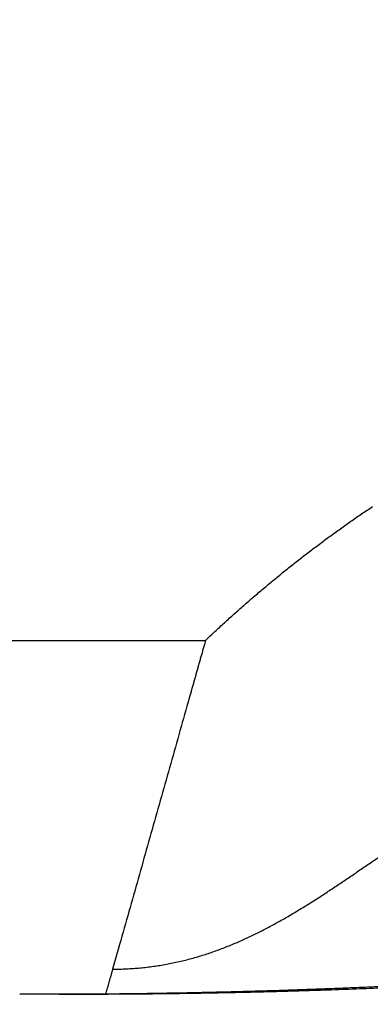
# Model space of a CAD drawing. Extents: x 115 to 816, y 38 to 558.
# Drawn here: x 639 to 640, y 281 to 283 of the extents above; entities that cross this region are included whole.
import ezdxf

# ---------------------------------------------------------------- set-up
doc = ezdxf.new("R2010")
doc.units = 0
doc.layers.add('204', color=7, linetype='CONTINUOUS')
doc.layers.add('5', color=7, linetype='CONTINUOUS')
doc.styles.get("Standard").update_dxf_attribs({"font": 'monotxt.shx'})
doc.dimstyles.new('DSTYLE1', dxfattribs={"dimtxt": 6, "dimasz": 3, "dimexe": 3, "dimexo": 0, "dimgap": 2, "dimtad": 1, "dimrnd": 0.1, "dimzin": 3, "dimcen": 0.09, "dimazin": 3, "dimtp": 1, "dimtm": 1, "dimtfac": 1, "dimtofl": 0, "dimtmove": 0, "dimatfit": 3})

# ---------------------------------------------------------------- blocks, each defined once
blk = doc.blocks.new('_AH1')
at = {"color": 0, "linetype": 'CONTINUOUS'}
for p, q in [((-1, 0.166667), (0, 0)), ((-1, 0.166667), (-1, -0.166667)), ((0, 0), (-1, -0.166667)), ((0, 0), (-1, 0))]:
    blk.add_line(p, q, dxfattribs=at)
blk = doc.blocks.new('*D6089')
at = {"layer": '5', "color": 1, "linetype": 'CONTINUOUS'}
for p, q in [((399.26756, 282.9871), (399.26756, 359.89712)), ((718.57312, 230.83751), (718.57312, 359.89712)), ((399.26756, 356.89712), (558.92034, 356.89712)), ((718.57312, 356.89712), (558.92034, 356.89712))]:
    blk.add_line(p, q, dxfattribs=at)
at = {"layer": '5', "color": 1, "xscale": 3, "yscale": 3, "zscale": 3, "rotation": 180}
blk.add_blockref('_AH1', (399.26756, 356.89712), dxfattribs=at)
at = {"layer": '5', "color": 1, "xscale": 3, "yscale": 3, "zscale": 3}
blk.add_blockref('_AH1', (718.57312, 356.89712), dxfattribs=at)
at = {"layer": '5', "color": 1, "linetype": 'CONTINUOUS'}
blk.add_text('319,3', height=6, dxfattribs=at).set_placement((543.92034, 358.89812))

msp = doc.modelspace()

# ---------------------------------------------------------------- linework, layer by layer
at = {"layer": '204', "color": 40, "linetype": 'CONTINUOUS'}
msp.add_line((588.10068, 281.8191), (639.43444, 281.8191), dxfattribs=at)
for points in [[(641.09602, 282.33806, 0), (641.09602, 282.3317)], [(641.09602, 282.07124, -0.0000001), (641.09602, 282.06593, 0), (641.09602, 282.06066, 0.0000005), (641.09602, 282.05543, -0.0000007), (641.09602, 282.05022, -0.0000039), (641.09602, 282.04505, -0.0000064), (641.09602, 282.03993, -0.0000087), (641.09602, 282.03488, -0.0000153), (641.09602, 282.02979, -0.0000265), (641.09602, 282.02463, -0.0000207), (641.09601, 282.0198, -0.0000006), (641.09601, 282.01546, -0.0000424), (641.09601, 282.00998, -0.0000928), (641.096, 282.00165, -0.0000478), (641.09599, 281.99082, -0.0000248)], [(641.09602, 281.95824, 0), (641.09602, 281.9564)], [(641.09602, 282.08196, 0), (641.09602, 282.07658)], [(641.09602, 282.35081, -0.0000001), (641.09602, 282.34443)], [(641.09599, 281.99082), (641.09601, 281.98883, -0.0006895), (641.09602, 281.98686, -0.0008627), (641.09602, 281.98489, -0.0007108), (641.09602, 281.98294, -0.0001814), (641.09602, 281.98099, 0.0000396), (641.09602, 281.97905, 0.0000024), (641.09602, 281.97712, -0.0000101), (641.09602, 281.9752, -0.0000006), (641.09602, 281.97328, 0.0000026), (641.09602, 281.97137, 0.0000002), (641.09602, 281.96947, -0.0000007), (641.09602, 281.96758, 0), (641.09602, 281.9657, 0.0000002), (641.09602, 281.96382)], [(641.09602, 281.96195, 0), (641.09602, 281.96009)], [(641.09599, 282.46044), (641.096, 282.45395, -0.0000334), (641.096, 282.44746, -0.0000348), (641.09601, 282.44098, -0.0000335), (641.09601, 282.4345, -0.0000292), (641.09601, 282.42802, -0.0000261), (641.09601, 282.42155, -0.0000232), (641.09602, 282.41509, -0.0000205), (641.09602, 282.40862, -0.0000173), (641.09602, 282.40217, -0.0000145), (641.09602, 282.39572, -0.0000114), (641.09602, 282.38928, -0.0000086), (641.09602, 282.38285, -0.0000052), (641.09602, 282.37642, -0.0000027), (641.09602, 282.37, -0.0000005), (641.09602, 282.36359, 0.0000003), (641.09602, 282.35719)], [(639.43441, 281.81907), (639.44371, 281.82788, -0.0012333), (639.45306, 281.83664, -0.0012316), (639.46246, 281.84536, -0.001233), (639.47189, 281.85404, -0.0012383), (639.48137, 281.86266, -0.0012422), (639.4909, 281.87124, -0.0012458), (639.50047, 281.87977, -0.0012492), (639.51008, 281.88826, -0.0012534), (639.51973, 281.89669, -0.0012571), (639.52943, 281.90508, -0.0012613), (639.53917, 281.91341, -0.001265), (639.54895, 281.9217, -0.0012694), (639.55877, 281.92994, -0.0012732), (639.56864, 281.93812, -0.0012776), (639.57855, 281.94626, -0.0012816), (639.5885, 281.95434, -0.0012862), (639.59849, 281.96237, -0.0012902), (639.60852, 281.97035, -0.0012949), (639.61859, 281.97828, -0.001299), (639.62871, 281.98615, -0.0013038), (639.63886, 281.99397, -0.001308), (639.64906, 282.00174, -0.0013129), (639.65929, 282.00945, -0.0013172), (639.66957, 282.01711, -0.0013222), (639.67989, 282.02471, -0.0013267), (639.69024, 282.03226, -0.0013318), (639.70064, 282.03975, -0.0013365), (639.71107, 282.04718, -0.0013417), (639.72155, 282.05456, -0.0013464), (639.73206, 282.06188, -0.0013517), (639.74262, 282.06914, -0.0013565), (639.75321, 282.07635, -0.001362), (639.76384, 282.08349, -0.0013669)], [(639.43441, 281.81907), (639.43212, 281.81095, -0.000018), (639.42983, 281.80283, -0.0000188), (639.42754, 281.7947, -0.000018), (639.42525, 281.78658, -0.0000157), (639.42296, 281.77845, -0.000014), (639.42067, 281.77033, -0.0000125), (639.41838, 281.7622, -0.000011), (639.41609, 281.75408, -0.0000093), (639.4138, 281.74595, -0.0000078), (639.41151, 281.73782, -0.0000061), (639.40921, 281.7297, -0.0000046), (639.40692, 281.72157, -0.0000028), (639.40463, 281.71344, -0.0000014), (639.40233, 281.70531, -0.0000003), (639.40004, 281.69718, 0.0000002), (639.39775, 281.68906), (639.39546, 281.68093, 0), (639.39316, 281.6728), (639.39087, 281.66467), (639.38858, 281.65655), (639.38628, 281.64842), (639.38399, 281.64029), (639.3817, 281.63216), (639.37941, 281.62404), (639.37711, 281.61591, 0), (639.37482, 281.60778), (639.37253, 281.59965), (639.37023, 281.59152), (639.36794, 281.5834), (639.36565, 281.57527), (639.36335, 281.56714), (639.36106, 281.55901), (639.35877, 281.55089), (639.35648, 281.54276), (639.35418, 281.53463), (639.35189, 281.5265), (639.3496, 281.51837), (639.3473, 281.51025), (639.34501, 281.50212), (639.34272, 281.49399), (639.34042, 281.48586), (639.33813, 281.47774), (639.33584, 281.46961), (639.33355, 281.46148), (639.33125, 281.45335), (639.32896, 281.44523), (639.32667, 281.4371), (639.32437, 281.42897), (639.32208, 281.42084), (639.31979, 281.41271), (639.31749, 281.40459), (639.3152, 281.39646), (639.31291, 281.38833), (639.31062, 281.3802), (639.30832, 281.37208), (639.30603, 281.36395), (639.30374, 281.35582), (639.30144, 281.34769), (639.29915, 281.33956), (639.29686, 281.33144), (639.29456, 281.32331), (639.29227, 281.31518), (639.28998, 281.30705), (639.28769, 281.29893), (639.28539, 281.2908), (639.2831, 281.28267), (639.28081, 281.27455), (639.27851, 281.26642, 0), (639.27622, 281.25827, 0.0000001), (639.27393, 281.25016, 0.0000001), (639.27165, 281.2421, 0.0000001), (639.26934, 281.2339, 0.0000002), (639.26697, 281.22552, 0.0000002), (639.26475, 281.21764), (639.26275, 281.21052, 0.0000004), (639.26017, 281.20138, 0.0000008), (639.25619, 281.18729, 0.0000004), (639.25099, 281.16884, 0.0000002)], [(639.25099, 281.16884), (639.2648, 281.16903, 0.0055317), (639.27846, 281.16952, 0.0057123), (639.29195, 281.17032, 0.0057774), (639.30529, 281.17142, 0.0056899), (639.31848, 281.17281, 0.005646), (639.33153, 281.17449, 0.0056017), (639.34443, 281.17644, 0.0055589), (639.3572, 281.17866, 0.0054762), (639.36982, 281.18115, 0.0054066), (639.38232, 281.18388, 0.0053086), (639.3947, 281.18687, 0.0052216), (639.40695, 281.1901, 0.0051045), (639.41908, 281.19356, 0.0050001), (639.43109, 281.19725, 0.0048678), (639.44299, 281.20116, 0.0047489), (639.45479, 281.20527, 0.0046034), (639.46649, 281.2096, 0.0044725), (639.47808, 281.21412, 0.0043165), (639.48958, 281.21884, 0.0041761), (639.50099, 281.22373, 0.0040119), (639.51231, 281.2288, 0.0038643), (639.52354, 281.23404, 0.0036942), (639.5347, 281.23945, 0.0035416), (639.54578, 281.245, 0.0033674), (639.55679, 281.25071, 0.0032113), (639.56773, 281.25655, 0.0030345), (639.5786, 281.26253, 0.0028766), (639.58942, 281.26863, 0.0026987), (639.60017, 281.27486, 0.0025402), (639.61088, 281.28119, 0.0023622), (639.62154, 281.28763, 0.0022039), (639.63215, 281.29416, 0.0020265), (639.64272, 281.30078, 0.0018689), (639.65326, 281.30749, 0.0016925), (639.66376, 281.31427, 0.0015361), (639.67423, 281.32112, 0.0013609), (639.68468, 281.32803, 0.0012057), (639.69511, 281.33499, 0.0010317), (639.70552, 281.342, 0.0008778), (639.71591, 281.34905, 0.000705), (639.7263, 281.35613, 0.0005522), (639.73668, 281.36323, 0.0003804), (639.74706, 281.37035, 0.0002285), (639.75744, 281.37749, 0.0000575), (639.76782, 281.38462, -0.0000939), (639.77822, 281.39175, -0.0002643)], [(639.25099, 281.16884), (639.25064, 281.16761, 0.0000003), (639.25029, 281.16638, 0.0000003), (639.24995, 281.16515, 0.0000003), (639.2496, 281.16392, 0.0000003), (639.24925, 281.16269, 0.0000003), (639.2489, 281.16146, 0.0000003), (639.24856, 281.16023, 0.0000003), (639.24821, 281.159, 0.0000003), (639.24786, 281.15777, 0.0000003), (639.24752, 281.15654, 0.0000003), (639.24717, 281.15531, 0.0000003), (639.24682, 281.15408, 0.0000003), (639.24647, 281.15285, 0.0000002), (639.24613, 281.15161, 0.0000002), (639.24578, 281.15038, 0.0000002), (639.24543, 281.14915, 0.0000002), (639.24508, 281.14792, 0.0000002), (639.24474, 281.14669, 0.0000002), (639.24439, 281.14546, 0.0000002), (639.24404, 281.14422, 0.0000002), (639.24369, 281.14299, 0.0000002), (639.24335, 281.14176, 0.0000002), (639.243, 281.14053, 0.0000002), (639.24265, 281.1393, 0.0000001), (639.2423, 281.13806, 0.0000001), (639.24196, 281.13683, 0.0000001), (639.24161, 281.1356, 0.0000001), (639.24126, 281.13437, 0.0000001), (639.24091, 281.13313, 0.0000001), (639.24056, 281.1319, 0.0000001), (639.24022, 281.13068, 0.0000001), (639.23987, 281.12944, 0.0000001), (639.23951, 281.12817, 0.0000001), (639.23917, 281.12697, 0), (639.23887, 281.12589, 0.0000001), (639.23848, 281.12451, 0.0000001), (639.23788, 281.12237, 0), (639.23709, 281.11958, 0)], [(639.78631, 281.1316, -0.0005362), (639.75916, 281.13049, -0.0005226), (639.73166, 281.12943, -0.000511), (639.70382, 281.12841, -0.0004995), (639.67567, 281.12743, -0.0004893), (639.64719, 281.1265, -0.0004814), (639.61843, 281.12561, -0.0004773), (639.58937, 281.12477, -0.0004768), (639.56006, 281.12398, -0.0004826), (639.53048, 281.12324, -0.0004843), (639.50068, 281.12255, -0.0004857), (639.47067, 281.12192, -0.0004947), (639.44043, 281.12134, -0.0005129), (639.40995, 281.12083, -0.0005017), (639.37943, 281.12036, -0.0004717), (639.34893, 281.11997, -0.0005337), (639.3178, 281.11963, -0.0006573), (639.2858, 281.11937, -0.0004953), (639.25567, 281.11916, -0.0001464), (639.22837, 281.119, -0.0007363), (639.19318, 281.11896, -0.0013178), (639.13883, 281.11912, -0.0006449), (639.06757, 281.11945, -0.0003375)], [(639.78832, 281.13468, -0.0006313), (639.75438, 281.13314, -0.0006236), (639.71971, 281.13166, -0.0006165), (639.68438, 281.13023, -0.0006166), (639.6484, 281.12887, -0.0006126), (639.61188, 281.12758, -0.0006117), (639.57483, 281.12636, -0.0006211), (639.53728, 281.12522, -0.0006448), (639.49923, 281.12416, -0.00063), (639.46098, 281.12319, -0.0005923), (639.42262, 281.12232, -0.0006769), (639.38336, 281.12154, -0.0008467), (639.34293, 281.12087, -0.0006362), (639.30482, 281.1203, -0.0001724), (639.27023, 281.11984, -0.0009715), (639.22574, 281.11951, -0.0017862), (639.15725, 281.11939, -0.000882), (639.06757, 281.11945, -0.0004603)]]:
    msp.add_lwpolyline(points, format="xyb", dxfattribs=at)

# ---------------------------------------------------------------- dimensions: what is measured, and where the dimension line sits
at = {"layer": '5', "color": 1, "linetype": 'CONTINUOUS'}
dim = msp.add_linear_dim(base=(718.57312, 356.89712), p1=(399.26756, 282.9871), p2=(718.57312, 230.83751), dimstyle='DSTYLE1', override={"dimblk": '_AH1', "dimsah": 0}, dxfattribs=at)
dim.commit()
dim.dimension.update_dxf_attribs({"geometry": '*D6089', "text_midpoint": (558.92034, 361.89812), "dimtype": 128})

doc.saveas('drawing.dxf')
